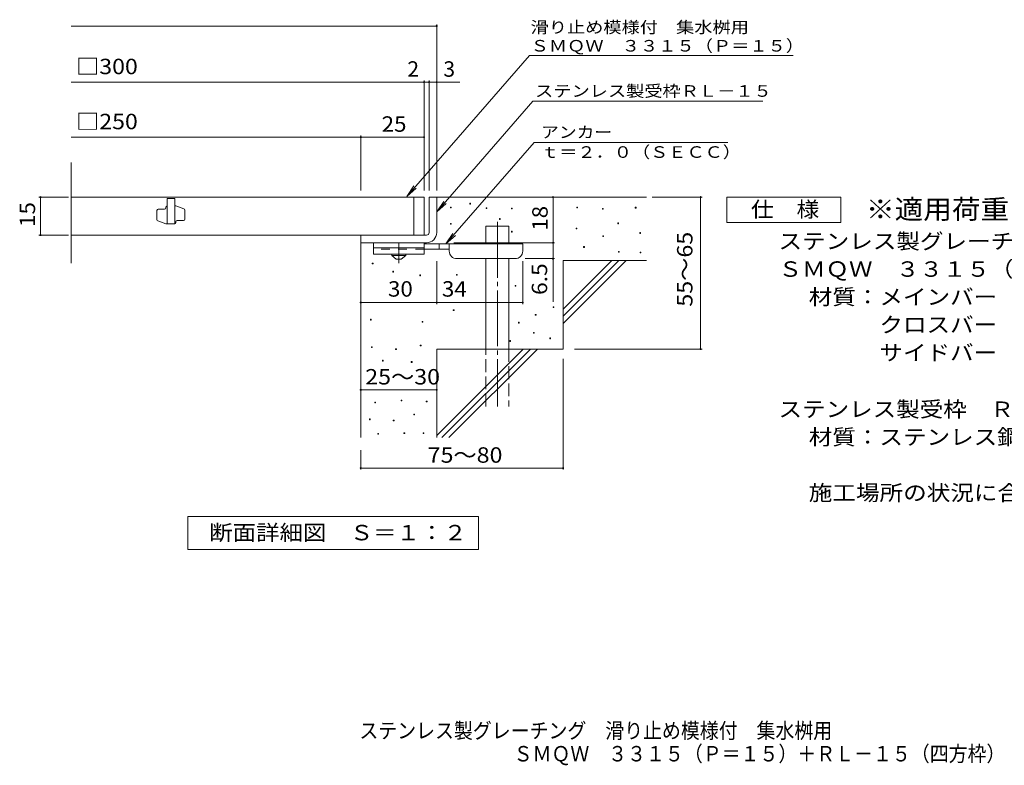
# Model space of a CAD drawing. Units: millimetres. Extents: x -1516 to 1786, y -1375 to 1282.
# Drawn here: x -1516 to 430, y -1375 to 97 of the extents above; entities that cross this region are included whole.
import ezdxf

# ---------------------------------------------------------------- set-up
doc = ezdxf.new("R2010")
doc.units = ezdxf.units.MM
doc.header["$LTSCALE"] = 10
for name, pattern in [('JWW_CENTER1', [6.773333, 4.233333, -0.846667, 0.846667, -0.846667]), ('JWW_CENTER2', [13.546667, 11.006667, -0.846667, 0.846667, -0.846667]), ('JWW_DASHED2', [3.386667, 1.693333, -1.693333]), ('JWW_DASHED3', [3.386667, 2.54, -0.846667])]:
    doc.linetypes.add(name, pattern=pattern)
for name, color, linetype in [('D-0', 7, 'Continuous'), ('D-1', 7, 'Continuous'), ('D-2', 7, 'Continuous'), ('D-4', 7, 'Continuous'), ('D-5', 7, 'Continuous'), ('D-6', 7, 'Continuous'), ('D-9', 7, 'Continuous'), ('F-5ﾚｲﾔ', 7, 'Continuous')]:
    doc.layers.add(name, color=color, linetype=linetype)
doc.styles.add('ＭＳ ゴシック', font='msgothic.ttc', dxfattribs={"height": 1})

msp = doc.modelspace()

# ---------------------------------------------------------------- linework, layer by layer
at = {"layer": 'D-0', "color": 7, "linetype": 'Continuous', "lineweight": 9}
for p, q in [((-626, -266.8), (-626, -265.3)), ((-626, -265.3), (-624.5, -265.3)), ((-624.5, -266.8), (-626, -266.8)), ((-624.5, -265.3), (-624.5, -266.8)), ((-664.4, -274.1), (-664.4, -272.6)), ((-664.4, -272.6), (-662.9, -272.6)), ((-662.9, -274.1), (-664.4, -274.1)), ((-662.9, -272.6), (-662.9, -274.1)), ((-593.9, -275.4), (-593.9, -273.9)), ((-593.9, -273.9), (-592.4, -273.9)), ((-592.4, -275.4), (-593.9, -275.4)), ((-592.4, -273.9), (-592.4, -275.4)), ((-544, -276.1), (-544, -274.6)), ((-544, -274.6), (-542.5, -274.6)), ((-542.5, -276.1), (-544, -276.1)), ((-542.5, -274.6), (-542.5, -276.1)), ((-414.7, -274.1), (-414.7, -272.6)), ((-414.7, -272.6), (-413.2, -272.6)), ((-413.2, -274.1), (-414.7, -274.1)), ((-413.2, -272.6), (-413.2, -274.1)), ((-364, -276.8), (-364, -275.3)), ((-364, -275.3), (-362.5, -275.3)), ((-362.5, -276.8), (-364, -276.8)), ((-362.5, -275.3), (-362.5, -276.8)), ((-299, -274.7), (-299, -273.2)), ((-299, -273.2), (-297.5, -273.2)), ((-297.5, -274.7), (-299, -274.7)), ((-297.5, -273.2), (-297.5, -274.7)), ((-664.3, -306.7), (-664.3, -305.2)), ((-664.3, -305.2), (-662.8, -305.2)), ((-662.8, -306.7), (-664.3, -306.7)), ((-662.8, -305.2), (-662.8, -306.7)), ((-567.7, -297.1), (-567.7, -295.6)), ((-567.7, -295.6), (-566.2, -295.6)), ((-566.2, -297.1), (-567.7, -297.1)), ((-566.2, -295.6), (-566.2, -297.1)), ((-333.8, -305.5), (-333.8, -304)), ((-333.8, -304), (-332.3, -304)), ((-332.3, -305.5), (-333.8, -305.5)), ((-332.3, -304), (-332.3, -305.5)), ((-544, -322), (-544, -320.5)), ((-544, -320.5), (-542.5, -320.5)), ((-542.5, -322), (-544, -322)), ((-542.5, -320.5), (-542.5, -322)), ((-416.1, -316), (-416.1, -314.5)), ((-416.1, -314.5), (-414.6, -314.5)), ((-414.6, -316), (-416.1, -316)), ((-414.6, -314.5), (-414.6, -316)), ((-363.3, -330.9), (-363.3, -329.4)), ((-363.3, -329.4), (-361.8, -329.4)), ((-361.8, -329.4), (-361.8, -330.9)), ((-290.2, -324.7), (-290.2, -323.2)), ((-290.2, -323.2), (-288.7, -323.2)), ((-288.7, -324.7), (-290.2, -324.7)), ((-288.7, -323.2), (-288.7, -324.7)), ((-361.8, -330.9), (-363.3, -330.9)), ((-401.1, -352.3), (-401.1, -350.8)), ((-401.1, -350.8), (-399.6, -350.8)), ((-399.6, -352.3), (-401.1, -352.3)), ((-399.6, -350.8), (-399.6, -352.3)), ((-332.5, -361.7), (-332.5, -360.2)), ((-332.5, -360.2), (-331, -360.2)), ((-331, -361.7), (-332.5, -361.7)), ((-331, -360.2), (-331, -361.7)), ((-289.6, -363.1), (-289.6, -361.6)), ((-289.6, -361.6), (-288.1, -361.6)), ((-288.1, -363.1), (-289.6, -363.1)), ((-288.1, -361.6), (-288.1, -363.1)), ((-818.8, -384.7), (-818.8, -383.2)), ((-818.8, -383.2), (-817.3, -383.2)), ((-817.3, -384.7), (-818.8, -384.7)), ((-817.3, -383.2), (-817.3, -384.7)), ((-778.4, -401), (-778.4, -399.5)), ((-778.4, -399.5), (-776.9, -399.5)), ((-776.9, -401), (-778.4, -401)), ((-776.9, -399.5), (-776.9, -401)), ((-725.1, -408.3), (-725.1, -406.8)), ((-725.1, -406.8), (-723.6, -406.8)), ((-723.6, -408.3), (-725.1, -408.3)), ((-723.6, -406.8), (-723.6, -408.3)), ((-652.5, -407.1), (-652.5, -405.6)), ((-652.5, -405.6), (-651, -405.6)), ((-651, -407.1), (-652.5, -407.1)), ((-651, -405.6), (-651, -407.1)), ((-536.4, -429), (-536.4, -427.5)), ((-536.4, -427.5), (-534.9, -427.5)), ((-534.9, -427.5), (-534.9, -429)), ((-534.9, -429), (-536.4, -429)), ((-658.8, -476.9), (-658.8, -475.4)), ((-658.8, -475.4), (-657.3, -475.4)), ((-657.3, -476.9), (-658.8, -476.9)), ((-657.3, -475.4), (-657.3, -476.9)), ((-496.7, -486.1), (-496.7, -484.6)), ((-496.7, -484.6), (-495.2, -484.6)), ((-495.2, -486.1), (-496.7, -486.1)), ((-495.2, -484.6), (-495.2, -486.1)), ((-461.4, -471.2), (-461.4, -469.7)), ((-461.4, -469.7), (-459.9, -469.7)), ((-459.9, -471.2), (-461.4, -471.2)), ((-459.9, -469.7), (-459.9, -471.2)), ((-822.7, -495.8), (-822.7, -494.3)), ((-822.7, -494.3), (-821.2, -494.3)), ((-821.2, -495.8), (-822.7, -495.8)), ((-821.2, -494.3), (-821.2, -495.8)), ((-720.4, -500), (-720.4, -498.5)), ((-720.4, -498.5), (-718.9, -498.5)), ((-718.9, -500), (-720.4, -500)), ((-718.9, -498.5), (-718.9, -500)), ((-529.9, -501.8), (-529.9, -500.3)), ((-529.9, -500.3), (-528.4, -500.3)), ((-528.4, -501.8), (-529.9, -501.8)), ((-528.4, -500.3), (-528.4, -501.8)), ((-500.1, -522), (-500.1, -520.5)), ((-500.1, -520.5), (-498.6, -520.5)), ((-498.6, -522), (-500.1, -522)), ((-498.6, -520.5), (-498.6, -522)), ((-546.9, -538), (-546.9, -536.5)), ((-546.9, -536.5), (-545.4, -536.5)), ((-545.4, -538), (-546.9, -538)), ((-545.4, -536.5), (-545.4, -538)), ((-468.2, -532.7), (-468.2, -531.2)), ((-468.2, -531.2), (-466.7, -531.2)), ((-466.7, -532.7), (-468.2, -532.7)), ((-466.7, -531.2), (-466.7, -532.7)), ((-820.3, -550.2), (-820.3, -548.7)), ((-820.3, -548.7), (-818.8, -548.7)), ((-818.8, -550.2), (-820.3, -550.2)), ((-818.8, -548.7), (-818.8, -550.2)), ((-772.8, -554.1), (-772.8, -552.6)), ((-772.8, -552.6), (-771.3, -552.6)), ((-771.3, -554.1), (-772.8, -554.1)), ((-771.3, -552.6), (-771.3, -554.1)), ((-724, -546.7), (-724, -545.2)), ((-724, -545.2), (-722.5, -545.2)), ((-722.5, -546.7), (-724, -546.7)), ((-722.5, -545.2), (-722.5, -546.7)), ((-798.9, -576.8), (-798.9, -575.3)), ((-798.9, -575.3), (-797.4, -575.3)), ((-797.4, -576.8), (-798.9, -576.8)), ((-797.4, -575.3), (-797.4, -576.8)), ((-741.8, -579.4), (-741.8, -577.9)), ((-741.8, -577.9), (-740.3, -577.9)), ((-740.3, -579.4), (-741.8, -579.4)), ((-740.3, -577.9), (-740.3, -579.4)), ((-813.8, -659.2), (-813.8, -657.7)), ((-813.8, -657.7), (-812.3, -657.7)), ((-812.3, -659.2), (-813.8, -659.2)), ((-812.3, -657.7), (-812.3, -659.2)), ((-762, -655.4), (-762, -653.9)), ((-762, -653.9), (-760.6, -653.9)), ((-760.6, -655.4), (-762, -655.4)), ((-760.6, -653.9), (-760.6, -655.4)), ((-712.2, -657.3), (-712.2, -655.8)), ((-712.2, -655.8), (-710.7, -655.8)), ((-710.7, -657.3), (-712.2, -657.3)), ((-710.7, -655.8), (-710.7, -657.3)), ((-824.5, -692.7), (-824.5, -691.2)), ((-824.5, -691.2), (-823, -691.2)), ((-823, -692.7), (-824.5, -692.7)), ((-823, -691.2), (-823, -692.7)), ((-777.3, -695), (-777.3, -693.5)), ((-777.3, -693.5), (-775.8, -693.5)), ((-775.8, -695), (-777.3, -695)), ((-775.8, -693.5), (-775.8, -695)), ((-736.9, -683.2), (-736.9, -681.7)), ((-736.9, -681.7), (-735.4, -681.7)), ((-735.4, -683.2), (-736.9, -683.2)), ((-735.4, -681.7), (-735.4, -683.2)), ((-808.1, -721.3), (-808.1, -719.8)), ((-808.1, -719.8), (-806.6, -719.8)), ((-806.6, -719.8), (-806.6, -721.3)), ((-756.3, -719.8), (-756.3, -718.3)), ((-756.3, -718.3), (-754.8, -718.3)), ((-754.8, -719.8), (-756.3, -719.8)), ((-754.8, -718.3), (-754.8, -719.8)), ((-718.3, -719.8), (-718.3, -718.3)), ((-718.3, -718.3), (-716.8, -718.3)), ((-716.8, -719.8), (-718.3, -719.8)), ((-716.8, -718.3), (-716.8, -719.8)), ((-806.6, -721.3), (-808.1, -721.3))]:
    msp.add_line(p, q, dxfattribs=at)
at = {"layer": 'D-1', "color": 2, "linetype": 'Continuous', "lineweight": 9}
for p, q in [((-706.6, -253.1), (-691.6, -253.1)), ((-706.6, -323.1), (-706.6, -253.1)), ((-691.6, -253.1), (-691.6, -323.1)), ((-841.6, -328.1), (-711.6, -328.1)), ((-841.6, -343.1), (-841.6, -328.1)), ((-711.6, -343.1), (-841.6, -343.1))]:
    msp.add_line(p, q, dxfattribs=at)
for radius, start, end in [(5, 270.0245, 0.0107), (20, 270, 0.0002), (5, 270, 0.0002)]:
    msp.add_arc((-711.6, -323.1), radius, start, end, dxfattribs=at)
at = {"layer": 'D-2', "color": 3, "linetype": 'Continuous', "lineweight": 9}
for p, q in [((-1414.2, -383.4), (-1414.2, -184.4)), ((-716.6, -253.1), (-1414.2, -253.1)), ((-1224.4, -255.6), (-1224.4, -305.6)), ((-1209.4, -255.6), (-1224.4, -255.6)), ((-1209.4, -255.6), (-1209.4, -305.6)), ((-1206.9, -270.6), (-1209.4, -270.6)), ((-1191.1, -276.3), (-1206.9, -270.6)), ((-736.6, -328.1), (-736.6, -253.1)), ((-716.6, -253.1), (-716.6, -328.1)), ((-1244.4, -297.6), (-1244.4, -279.4)), ((-1241.9, -276.9), (-1229.4, -276.9)), ((-1226.9, -274.4), (-1226.9, -273.1)), ((-1189.4, -278.6), (-1189.4, -296.9)), ((-1242.8, -300), (-1226.9, -305.6)), ((-1209.4, -305.6), (-1226.9, -305.6)), ((-1206.9, -303.1), (-1206.9, -301.9)), ((-1204.4, -299.4), (-1191.9, -299.4)), ((-1414.2, -328.1), (-716.6, -328.1))]:
    msp.add_line(p, q, dxfattribs=at)
for centre, start, end in [((-1224.4, -273.1), 90, 180), ((-1241.9, -279.4), 90, 180), ((-1229.4, -274.4), 270, 0), ((-1191.9, -278.6), 0, 70.3462), ((-1241.9, -297.6), 180, 250.3462), ((-1209.4, -303.1), 270, 0), ((-1204.4, -301.9), 90, 180), ((-1191.9, -296.9), 270, 0)]:
    msp.add_arc(centre, 2.5, start, end, dxfattribs=at)
at = {"layer": 'D-4', "color": 7, "linetype": 'Continuous', "lineweight": 9}
for p, q in [((-1414.2, 84.8), (-691.6, 84.8)), ((-691.6, -240.2), (-691.6, 87.8)), ((-1414.2, -25.9), (-645.9, -25.9)), ((-716.6, -240.2), (-716.6, -22.9)), ((-706.6, -240.2), (-706.6, -22.9)), ((-1414.2, -134.7), (-841.6, -134.7)), ((-841.6, -240.2), (-841.6, -131.7)), ((-841.6, -134.7), (-716.6, -134.7)), ((-1419.6, -253.1), (-1477.6, -253.1)), ((-1474.6, -328.1), (-1474.6, -253.1)), ((-461.6, -253.1), (-461.6, -343.1)), ((-265.5, -253.1), (-166.9, -253.1)), ((-169.9, -553.1), (-169.9, -253.1)), ((-1419.6, -328.1), (-1477.6, -328.1)), ((-657.6, -343.1), (-458.6, -343.1)), ((-461.6, -343.1), (-461.6, -459.9)), ((-691.6, -464.2), (-691.6, -379.6)), ((-521.6, -464.2), (-521.6, -379.6)), ((-458.6, -374.6), (-516.6, -374.6)), ((-841.6, -461.2), (-691.6, -461.2)), ((-691.6, -461.2), (-521.6, -461.2)), ((-419.3, -553.1), (-166.9, -553.1)), ((-441.6, -572.3), (-441.6, -791.2)), ((-841.6, -633.7), (-691.6, -633.7)), ((-841.6, -753.1), (-841.6, -791.2)), ((-841.6, -788.2), (-441.6, -788.2))]:
    msp.add_line(p, q, dxfattribs=at)
at = {"layer": 'D-4', "color": 7, "linetype": 'Continuous', "lineweight": 9, "const_width": 2}
for points in [[(-690.6, 84.8, 0.414214), (-691.6, 85.8, 0.414214), (-692.6, 84.8, 0.414214), (-691.6, 83.8, 0.414214)], [(-715.6, -25.9, 0.414214), (-716.6, -24.9, 0.414214), (-717.6, -25.9, 0.414214), (-716.6, -26.9, 0.414214)], [(-705.6, -25.9, 0.414214), (-706.6, -24.9, 0.414214), (-707.6, -25.9, 0.414214), (-706.6, -26.9, 0.414214)], [(-690.6, -25.9, 0.414214), (-691.6, -24.9, 0.414214), (-692.6, -25.9, 0.414214), (-691.6, -26.9, 0.414214)], [(-840.6, -134.7, 0.414214), (-841.6, -133.7, 0.414214), (-842.6, -134.7, 0.414214), (-841.6, -135.7, 0.414214)], [(-715.6, -134.7, 0.414214), (-716.6, -133.7, 0.414214), (-717.6, -134.7, 0.414214), (-716.6, -135.7, 0.414214)], [(-1473.6, -253.1, 0.414214), (-1474.6, -252.1, 0.414214), (-1475.6, -253.1, 0.414214), (-1474.6, -254.1, 0.414214)], [(-460.6, -253.1, 0.414214), (-461.6, -252.1, 0.414214), (-462.6, -253.1, 0.414214), (-461.6, -254.1, 0.414214)], [(-168.9, -253.1, 0.414214), (-169.9, -252.1, 0.414214), (-170.9, -253.1, 0.414214), (-169.9, -254.1, 0.414214)], [(-1473.6, -328.1, 0.414214), (-1474.6, -327.1, 0.414214), (-1475.6, -328.1, 0.414214), (-1474.6, -329.1, 0.414214)], [(-460.6, -343.1, 0.414214), (-461.6, -342.1, 0.414214), (-462.6, -343.1, 0.414214), (-461.6, -344.1, 0.414214)], [(-460.6, -374.6, 0.414214), (-461.6, -373.6, 0.414214), (-462.6, -374.6, 0.414214), (-461.6, -375.6, 0.414214)], [(-840.6, -461.2, 0.414214), (-841.6, -460.2, 0.414214), (-842.6, -461.2, 0.414214), (-841.6, -462.2, 0.414214)], [(-690.6, -461.2, 0.414214), (-691.6, -460.2, 0.414214), (-692.6, -461.2, 0.414214), (-691.6, -462.2, 0.414214)], [(-520.6, -461.2, 0.414214), (-521.6, -460.2, 0.414214), (-522.6, -461.2, 0.414214), (-521.6, -462.2, 0.414214)], [(-168.9, -553.1, 0.414214), (-169.9, -552.1, 0.414214), (-170.9, -553.1, 0.414214), (-169.9, -554.1, 0.414214)], [(-840.6, -633.7, 0.414214), (-841.6, -632.7, 0.414214), (-842.6, -633.7, 0.414214), (-841.6, -634.7, 0.414214)], [(-690.6, -633.7, 0.414214), (-691.6, -632.7, 0.414214), (-692.6, -633.7, 0.414214), (-691.6, -634.7, 0.414214)], [(-840.6, -788.2, 0.414214), (-841.6, -787.2, 0.414214), (-842.6, -788.2, 0.414214), (-841.6, -789.2, 0.414214)], [(-440.6, -788.2, 0.414214), (-441.6, -787.2, 0.414214), (-442.6, -788.2, 0.414214), (-441.6, -789.2, 0.414214)]]:
    msp.add_lwpolyline(points, format="xyb", close=True, dxfattribs=at)
at = {"layer": 'D-5', "color": 7, "linetype": 'Continuous', "lineweight": 9}
for p, q in [((-508.3, 26.6), (-750.8, -252)), ((-508.3, 26.6), (12.9, 26.6)), ((-501.5, -63.9), (-691.6, -282.3)), ((-501.5, -63.9), (-46.9, -63.9)), ((-498.9, -145.1), (-673.4, -345.6)), ((-498.9, -145.1), (-115.8, -145.1)), ((-750.8, -252), (-737, -231.1)), ((-750.8, -252), (-732.1, -235.4)), ((-691.6, -282.3), (-677.7, -261.4)), ((-691.6, -282.3), (-672.8, -265.7)), ((-118, -303.1), (-118, -253.1)), ((-118, -253.1), (107, -253.1)), ((107, -253.1), (107, -303.1)), ((107, -303.1), (-118, -303.1)), ((-673.4, -345.6), (-659.6, -324.8)), ((-673.4, -345.6), (-654.7, -329.1)), ((-1183.6, -949.1), (-1183.6, -884.1)), ((-1183.6, -884.1), (-608.6, -884.1)), ((-608.6, -884.1), (-608.6, -949.1)), ((-608.6, -949.1), (-1183.6, -949.1))]:
    msp.add_line(p, q, dxfattribs=at)
at = {"layer": 'D-6', "color": 6, "linetype": 'Continuous', "lineweight": 9}
for p, q in [((-691.6, -253.1), (-276.6, -253.1)), ((-594.1, -310.6), (-549.1, -310.6)), ((-594.1, -345.6), (-594.1, -310.6)), ((-549.1, -345.6), (-549.1, -310.6)), ((-841.6, -343.1), (-841.6, -728.1)), ((-594.1, -553.1), (-594.1, -374.6)), ((-549.1, -553.1), (-549.1, -374.6)), ((-441.6, -378.1), (-276.6, -378.1)), ((-441.6, -378.1), (-441.6, -553.1)), ((-441.6, -474.1), (-345.5, -378.1)), ((-441.6, -488.3), (-331.4, -378.1)), ((-441.6, -502.4), (-317.3, -378.1)), ((-691.6, -553.1), (-691.6, -728.1)), ((-691.6, -553.1), (-441.6, -553.1)), ((-691.6, -724.1), (-520.5, -553.1)), ((-681.4, -728.1), (-506.4, -553.1)), ((-667.3, -728.1), (-492.3, -553.1))]:
    msp.add_line(p, q, dxfattribs=at)
at = {"layer": 'D-6', "color": 6, "linetype": 'JWW_CENTER2', "lineweight": 9}
msp.add_line((-571.6, -302.1), (-571.6, -666.4), dxfattribs=at)
at = {"layer": 'D-6', "color": 6, "linetype": 'JWW_DASHED3', "lineweight": 9}
for p, q in [((-594.1, -666.4), (-594.1, -553.1)), ((-549.1, -553.1), (-549.1, -666.4))]:
    msp.add_line(p, q, dxfattribs=at)
at = {"layer": 'D-9', "color": 3, "linetype": 'Continuous', "lineweight": 9}
for p, q in [((-816.6, -343.1), (-816.6, -365.6)), ((-716.6, -343.1), (-816.6, -343.1)), ((-716.6, -343.1), (-716.6, -365.6)), ((-716.6, -353.1), (-816.6, -353.1)), ((-716.6, -365.6), (-816.6, -365.6))]:
    msp.add_line(p, q, dxfattribs=at)
at = {"layer": 'D-9', "color": 4, "linetype": 'JWW_CENTER1', "lineweight": 9}
msp.add_line((-766.6, -383.3), (-766.6, -343.1), dxfattribs=at)
at = {"layer": 'D-9', "color": 4, "linetype": 'Continuous', "lineweight": 9}
for p, q in [((-521.6, -345.6), (-716.6, -345.6)), ((-686.6, -355.6), (-686.6, -345.6)), ((-666.6, -359.6), (-666.6, -345.6)), ((-521.6, -359.6), (-521.6, -345.6)), ((-666.5, -355.6), (-716.6, -355.6)), ((-651.6, -374.6), (-536.6, -374.6))]:
    msp.add_line(p, q, dxfattribs=at)
at = {"layer": 'D-9', "color": 3, "linetype": 'JWW_DASHED2', "lineweight": 9}
msp.add_line((-716.6, -355.6), (-816.6, -355.6), dxfattribs=at)
at = {"layer": 'D-9', "color": 2, "linetype": 'Continuous', "lineweight": 9}
for p, q in [((-780.3, -368.1), (-780.3, -365.6)), ((-780.3, -368.1), (-771.6, -375.6)), ((-780.3, -368.1), (-752.8, -368.1)), ((-761.6, -375.6), (-752.8, -368.1)), ((-752.8, -368.1), (-752.8, -365.6)), ((-771.6, -375.6), (-761.6, -375.6))]:
    msp.add_line(p, q, dxfattribs=at)
at = {"layer": 'D-9', "color": 4, "linetype": 'Continuous', "lineweight": 9}
for centre, start, end in [((-651.6, -359.6), 180, 270), ((-536.6, -359.6), 270, 0)]:
    msp.add_arc(centre, 15, start, end, dxfattribs=at)

# ---------------------------------------------------------------- texts
at = {"layer": 'D-4', "color": 2, "linetype": 'Continuous', "lineweight": 9, "style": 'ＭＳ ゴシック'}
msp.add_text('2', height=30.5, dxfattribs=at).set_placement((-749.5, -15.3))
msp.add_text('3', height=30.5, rotation=359.9999, dxfattribs=at).set_placement((-678.3, -15.3))
for s, width, p in [('25', 1.0625, (-800.3, -124)), ('30', 1.0625, (-787.8, -449.6)), ('34', 1.0625, (-681.2, -449.6)), ('25～30', 1.104167, (-832.8, -623.1))]:
    msp.add_text(s, height=30.48, dxfattribs=dict(at, width=width)).set_placement(p)
at = {"layer": 'D-4', "color": 2, "linetype": 'Continuous', "lineweight": 0, "style": 'ＭＳ ゴシック', "width": 1.0625}
msp.add_text('15', height=30.48, rotation=90, dxfattribs=at).set_placement((-1485.3, -311.9))
at = {"layer": 'D-4', "color": 2, "linetype": 'Continuous', "lineweight": 9, "style": 'ＭＳ ゴシック'}
for s, rotation, width, p in [('18', 90, 1.0625, (-472.2, -319.4)), ('55～65', 90, 1.104167, (-186, -469.4)), ('6.5', 90, 1.083333, (-473.2, -446.3)), ('75～80', 0.0002, 1.104167, (-709.4, -777.6))]:
    msp.add_text(s, height=30.48, rotation=rotation, dxfattribs=dict(at, width=width)).set_placement(p)
at = {"layer": 'D-5', "color": 7, "linetype": 'Continuous', "lineweight": 0, "style": 'ＭＳ ゴシック'}
for s, rotation, width, p in [('滑り止め模様付\u3000集水桝用', 0.0001, 1.152778, (-505.9, 71)), ('ＳＭＱＷ\u3000３３１５（Ｐ＝１５）', 0.0002, 1.155556, (-505.9, 34.4))]:
    msp.add_text(s, height=22.86, rotation=rotation, dxfattribs=dict(at, width=width)).set_placement(p)
at = {"layer": 'D-5', "color": 2, "linetype": 'Continuous', "lineweight": 0, "style": 'ＭＳ ゴシック'}
for s, width, p in [('□300', 1.1, (-1404.2, -10.3)), ('□250', 1.1, (-1404.2, -119)), ('仕\u3000様', 1.083333, (-70.5, -292.5)), ('ステンレス製グレーチング\u3000滑り止め模様付\u3000集水桝用', 1.12, (-15.9, -355.4)), ('ＳＭＱＷ\u3000３３１５（Ｐ＝１５）', 1.116667, (-15.9, -410.4)), ('材質：メインバー\u3000ＦＢ４×１５（ＳＵＳ３０４）', 1.119565, (43.8, -465.4)), ('\u3000\u3000\u3000クロスバー\u3000ＦＢ３×１０（ＳＵＳ３０４）', 1.119565, (43.8, -520.4)), ('\u3000\u3000\u3000サイドバー\u3000ＦＢ４×１５（ＳＵＳ３０４）', 1.119565, (43.8, -575.4))]:
    msp.add_text(s, height=30.48, dxfattribs=dict(at, width=width)).set_placement(p)
at = {"layer": 'D-5', "color": 7, "linetype": 'Continuous', "lineweight": 9, "style": 'ＭＳ ゴシック', "width": 1.153846}
msp.add_text('ステンレス製受枠ＲＬ－１５', height=22.86, rotation=359.9999, dxfattribs=at).set_placement((-497.1, -54.9))
at = {"layer": 'D-5', "color": 7, "linetype": 'Continuous', "lineweight": 9, "style": 'ＭＳ ゴシック'}
for s, width, p in [('アンカー', 1.125, (-485.2, -136.2)), ('ｔ＝２．０（ＳＥＣＣ）', 1.151515, (-485.2, -175.5))]:
    msp.add_text(s, height=22.86, dxfattribs=dict(at, width=width)).set_placement(p)
at = {"layer": 'D-5', "color": 3, "linetype": 'Continuous', "lineweight": 9, "style": 'ＭＳ ゴシック', "width": 1.088889}
msp.add_text('※適用荷重：Ｔ－２', height=38.1, dxfattribs=at).set_placement((157, -296.1))
at = {"layer": 'D-5', "color": 2, "linetype": 'Continuous', "lineweight": 9, "style": 'ＭＳ ゴシック'}
for s, width, p in [('ステンレス製受枠\u3000ＲＬ－１５（四方枠）', 1.118421, (-15.9, -687.2)), ('材質：ステンレス鋼板ｔ＝３．０（ＳＵＳ３０４）', 1.119565, (43.8, -742.2)), ('施工場所の状況に合わせて、アンカーをプライヤー等で折り曲げてご使用ください。', 1.121711, (43.8, -852.2)), ('断面詳細図\u3000Ｓ＝１：２', 1.113636, (-1141.1, -930.9))]:
    msp.add_text(s, height=30.48, dxfattribs=dict(at, width=width)).set_placement(p)
at = {"layer": 'F-5ﾚｲﾔ', "color": 2, "linetype": 'Continuous', "lineweight": 0, "style": 'ＭＳ ゴシック'}
for s, width, p in [('ステンレス製グレーチング\u3000滑り止め模様付\u3000集水桝用', 0.899, (-844.4, -1321.9)), ('ＳＭＱＷ\u3000３３１５（Ｐ＝１５）＋ＲＬ－１５（四方枠）', 0.899038, (-539.5, -1367.5))]:
    msp.add_text(s, height=30.48, dxfattribs=dict(at, width=width)).set_placement(p)

doc.saveas('drawing.dxf')
